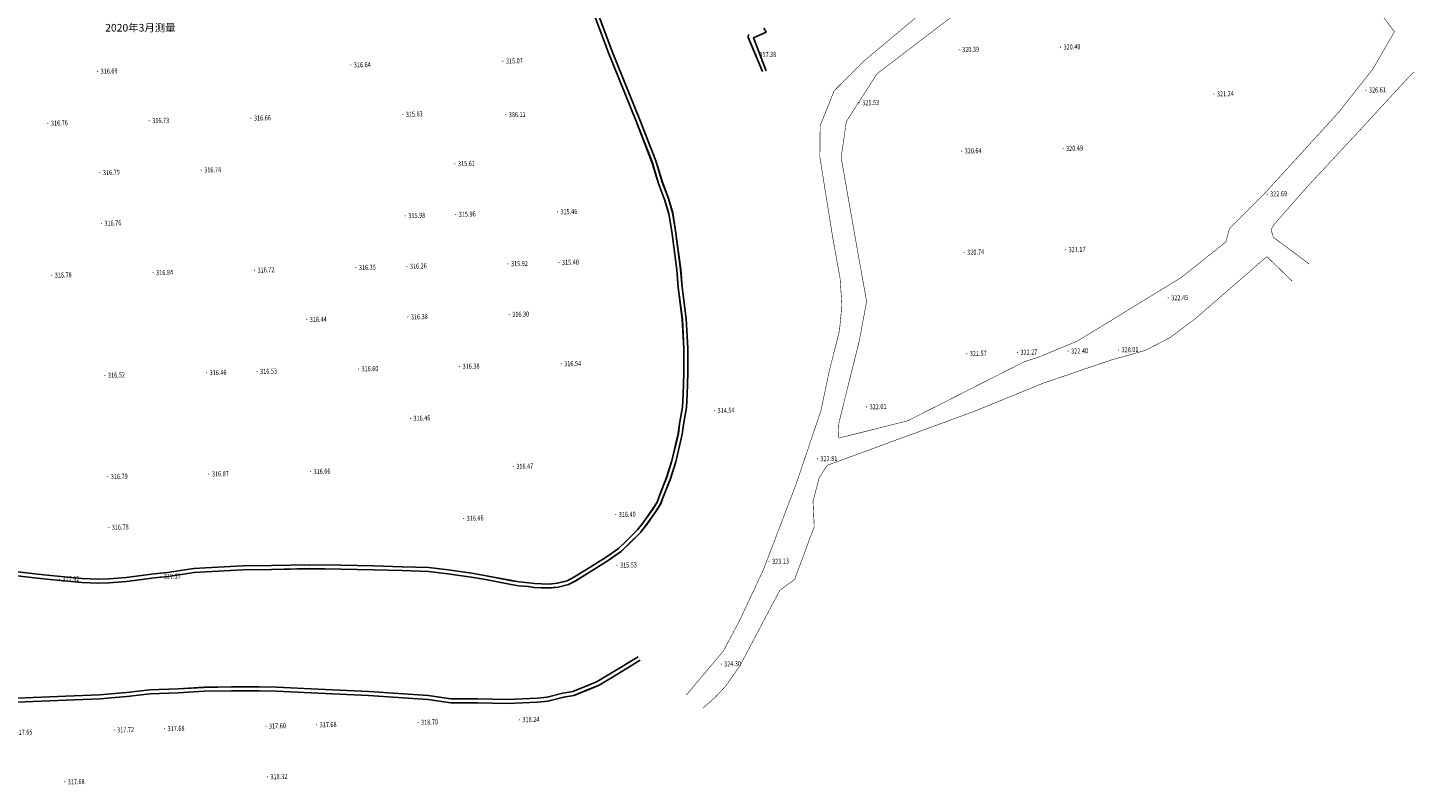
# Model space of a CAD drawing. Units: metres. Extents: x 622221 to 630755, y 3139684 to 3142549.
# Drawn here: x 624035 to 624306, y 3140785 to 3140934 of the extents above; entities that cross this region are included whole.
import ezdxf
from ezdxf.enums import TextEntityAlignment as Align

# ---------------------------------------------------------------- set-up
doc = ezdxf.new("R2010")
doc.units = ezdxf.units.M
doc.layers.get('0').update_dxf_attribs({"linetype": 'CONTINUOUS'})
for name, color, linetype in [('DLSS', 4, 'CONTINUOUS'), ('GCD', 20, 'CONTINUOUS'), ('TK', 7, 'CONTINUOUS')]:
    doc.layers.add(name, color=color, linetype=linetype)
doc.styles.add('HZ', font='rs.shx', dxfattribs={"width": 0.8, "height": 1.5, "bigfont": 'hztxt.shx'})
doc.styles.add('宋体', font='txt', dxfattribs={"height": 1.5})

# ---------------------------------------------------------------- blocks, each defined once
blk = doc.blocks.new('GC200')
at = {"linetype": 'Continuous', "const_width": 0.2, "flags": 128}
blk.add_lwpolyline([(-0.1, 0, 1), (0.1, 0, 1)], format="xyb", close=True, dxfattribs=at)
blk = doc.blocks.new('6木树镇污水处理厂总平面图及征地图')
at = {"layer": 'TK', "linetype": 'Continuous', "style": '宋体'}
blk.add_text('2020年3月测量', height=1.5, dxfattribs=at).set_placement((36624050, 3140935), align=Align.TOP_LEFT)

msp = doc.modelspace()

# ---------------------------------------------------------------- linework, layer by layer
at = {"layer": 'DLSS', "linetype": 'Continuous', "const_width": 0.1, "flags": 128}
for points in [[(624194.67316, 3140853.27835), (624208.2452, 3140856.69234), (624231.24715, 3140868.34676), (624234.07247, 3140869.25626), (624241.76172, 3140872.45137), (624262.20217, 3140884.97152), (624270.97036, 3140891.96687), (624271.71378, 3140894.63009), (624278.38431, 3140901.28029), (624293.20678, 3140917.52314), (624299.97242, 3140926.089), (624304.2436, 3140933.47231), (624283.55571, 3140960.57705)], [(624164.58213, 3140802.56737), (624171.90521, 3140811.27554), (624175.10599, 3140817.29246), (624179.74045, 3140827.18508), (624186.25083, 3140844.19868), (624191.14496, 3140858.72561), (624192.78248, 3140866.47465), (624194.7967, 3140874.48711), (624195.27968, 3140879.52245), (624194.91947, 3140884.76496), (624193.47637, 3140892.79913), (624190.92494, 3140908.74489), (624190.98985, 3140914.92134), (624193.72191, 3140921.75921), (624199.38559, 3140927.48878), (624205.07354, 3140932.25192), (624223.83834, 3140947.9198)], [(624228.42918, 3140945.20111), (624202.18761, 3140925.15035), (624196.1598, 3140915.76178), (624195.12997, 3140908.64168), (624197.68532, 3140894.04204), (624200.14822, 3140880.25017), (624198.68438, 3140872.36445), (624195.80075, 3140860.78261), (624194.5669, 3140855.77056), (624194.67316, 3140853.27835)], [(624322.62506, 3140913.80459), (624323.86175, 3140915.44348), (624323.82704, 3140916.82575), (624322.74043, 3140917.93752), (624312.36252, 3140928.54813), (624311.17668, 3140928.35233), (624307.23503, 3140924.70739), (624297.70293, 3140914.33642), (624286.88434, 3140902.71067), (624280.5078, 3140895.41602), (624279.89878, 3140894.38584), (624280.38113, 3140892.87562), (624287.43772, 3140887.61913)], [(624284.0851, 3140884.22598), (624279.10179, 3140889.06229), (624278.55791, 3140888.65187), (624265.01759, 3140876.8879), (624260.00129, 3140873.10937), (624255.01039, 3140870.55521), (624248.28911, 3140868.6635), (624234.93991, 3140864.09825), (624221.33002, 3140858.54133), (624192.41201, 3140847.92378), (624190.78993, 3140845.45338), (624189.57591, 3140840.76609), (624189.82137, 3140835.81307), (624185.96377, 3140825.40714), (624183.0511, 3140823.27774), (624175.17723, 3140808.38945), (624172.30935, 3140804.28363), (624170.0827, 3140801.94443), (624167.84651, 3140799.98553)]]:
    msp.add_lwpolyline(points, dxfattribs=at)
at = {"layer": 'DLSS', "linetype": 'Continuous', "const_width": 0.1, "elevation": 386.113, "flags": 128}
for points in [[(624194.68239, 3140853.2838), (624208.2544, 3140856.69795), (624231.25622, 3140868.35263), (624234.08152, 3140869.26216), (624241.77074, 3140872.45736), (624262.21105, 3140884.97774), (624270.97916, 3140891.97319), (624271.72255, 3140894.63642), (624278.393, 3140901.2867), (624293.21528, 3140917.52971), (624299.98082, 3140926.09566), (624304.25192, 3140933.47901), (624283.56372, 3140960.58352)], [(624164.59194, 3140802.57248), (624171.91493, 3140811.28073), (624175.11564, 3140817.29769), (624179.74998, 3140827.19036), (624186.26017, 3140844.20404), (624191.15413, 3140858.73102), (624192.79157, 3140866.48008), (624194.80569, 3140874.49256), (624195.28862, 3140879.52791), (624194.92835, 3140884.77041), (624193.48515, 3140892.80456), (624190.93354, 3140908.75029), (624190.99838, 3140914.92675), (624193.73036, 3140921.76465), (624199.39397, 3140927.49429), (624205.08187, 3140932.25749), (624223.84649, 3140947.92558)], [(624228.43737, 3140945.20695), (624202.19603, 3140925.15589), (624196.16832, 3140915.76725), (624195.13858, 3140908.64714), (624197.69409, 3140894.04752), (624200.15715, 3140880.25568), (624198.6934, 3140872.36995), (624195.8099, 3140860.78807), (624194.57611, 3140855.77601), (624194.68239, 3140853.2838)], [(624322.6336, 3140913.8115), (624323.87028, 3140915.4504), (624323.83555, 3140916.83268), (624322.74893, 3140917.94444), (624312.3709, 3140928.55493), (624311.18506, 3140928.35911), (624307.24345, 3140924.71413), (624297.71147, 3140914.34305), (624286.89301, 3140902.71718), (624280.51655, 3140895.42245), (624279.90755, 3140894.39226), (624280.38992, 3140892.88205), (624287.44657, 3140887.62564)], [(624284.09398, 3140884.23246), (624279.11062, 3140889.0687), (624278.56674, 3140888.65827), (624265.02656, 3140876.89416), (624260.0103, 3140873.11556), (624255.01943, 3140870.56135), (624248.29817, 3140868.66957), (624234.94902, 3140864.10416), (624221.3392, 3140858.54709), (624192.42131, 3140847.9292), (624190.79925, 3140845.45878), (624189.58529, 3140840.77148), (624189.83081, 3140835.81846), (624185.97332, 3140825.41249), (624183.06068, 3140823.28306), (624175.18698, 3140808.39468), (624172.31914, 3140804.28882), (624170.09253, 3140801.9496), (624167.85636, 3140799.99067)]]:
    msp.add_lwpolyline(points, dxfattribs=at)
at = {"layer": 'DLSS', "linetype": 'Continuous', "flags": 128}
for points in [[(624032.64437, 3140826.12636), (624036.59853, 3140825.66683), (624039.11583, 3140825.36683), (624041.91371, 3140825.1128), (624045.3708, 3140824.79491), (624047.01264, 3140824.70889), (624048.57852, 3140824.65278), (624050.74709, 3140824.71244), (624054.21905, 3140825.01535), (624059.73115, 3140825.71835), (624062.39755, 3140825.99003), (624065.8136, 3140826.51921), (624067.54758, 3140826.76492), (624069.8292, 3140826.92326), (624077.14347, 3140827.27021), (624082.8204, 3140827.35288), (624090.21644, 3140827.51866), (624096.45763, 3140827.43334), (624102.91201, 3140827.31247), (624108.56889, 3140827.13184), (624113.75579, 3140826.95947), (624117.54689, 3140826.48932), (624120.30281, 3140826.13308), (624122.17306, 3140825.85238), (624124.66245, 3140825.43488), (624130.04686, 3140824.38509), (624131.51128, 3140824.1495), (624133.46813, 3140823.97284), (624134.57749, 3140823.80305), (624136.00501, 3140823.75684), (624137.48406, 3140823.70554), (624139.29629, 3140823.87457), (624141.35278, 3140824.41347), (624142.7758, 3140825.13118), (624145.33021, 3140826.68026), (624149.19554, 3140829.12948), (624151.71456, 3140830.89917), (624153.34745, 3140832.45398), (624155.54712, 3140834.66203), (624156.77851, 3140836.24117), (624158.60324, 3140838.80655), (624159.53674, 3140840.3206), (624159.95864, 3140841.49321), (624161.45655, 3140845.27738), (624162.50965, 3140848.59018), (624163.25109, 3140851.74928), (624163.78667, 3140854.06032), (624164.01861, 3140855.95042), (624164.63486, 3140859.327), (624164.76225, 3140861.89063), (624164.90183, 3140866.09782), (624164.88433, 3140870.99158), (624164.58646, 3140876.82875), (624163.76983, 3140883.06557), (624163.48417, 3140886.55389), (624162.48653, 3140894.16073), (624161.89943, 3140897.73462), (624161.05519, 3140900.581), (624159.86217, 3140903.75502), (624158.56469, 3140908.01022), (624155.42445, 3140916.10437), (624149.96542, 3140929.58615), (624146.93865, 3140937.66591)], [(624032.73891, 3140826.89933), (624036.68956, 3140826.44021), (624039.19713, 3140826.14136), (624041.98456, 3140825.88828), (624045.42684, 3140825.57176), (624047.04695, 3140825.48687), (624048.58176, 3140825.43188), (624050.7025, 3140825.49022), (624054.13592, 3140825.78977), (624059.64241, 3140826.49205), (624062.29842, 3140826.76268), (624065.69936, 3140827.28952), (624067.46589, 3140827.53983), (624069.78379, 3140827.70069), (624077.11934, 3140828.04865), (624082.80601, 3140828.13147), (624090.21304, 3140828.29749), (624096.47025, 3140828.21195), (624102.93173, 3140828.09095), (624108.59425, 3140827.91014), (624113.81676, 3140827.73659), (624117.64472, 3140827.26187), (624120.41053, 3140826.90435), (624122.29526, 3140826.62148), (624124.80138, 3140826.20117), (624130.18325, 3140825.15188), (624131.60825, 3140824.92263), (624133.56214, 3140824.74623), (624134.64925, 3140824.57985), (624136.03111, 3140824.53511), (624137.46131, 3140824.48551), (624139.16053, 3140824.644), (624141.07567, 3140825.14586), (624142.398, 3140825.81278), (624144.91988, 3140827.34214), (624148.76307, 3140829.77733), (624151.21952, 3140831.50306), (624152.80302, 3140833.01084), (624154.96209, 3140835.17815), (624156.15389, 3140836.7065), (624157.95384, 3140839.23703), (624158.83142, 3140840.66039), (624159.23007, 3140841.7684), (624160.72259, 3140845.53896), (624161.75842, 3140848.79741), (624162.49273, 3140851.92615), (624163.01877, 3140854.19602), (624163.24846, 3140856.06785), (624163.85964, 3140859.41661), (624163.98418, 3140861.92287), (624164.12307, 3140866.10934), (624164.10569, 3140870.97034), (624163.81033, 3140876.75825), (624162.99526, 3140882.98319), (624162.70961, 3140886.47144), (624161.71607, 3140894.04696), (624161.13895, 3140897.5601), (624160.31651, 3140900.33298), (624159.12454, 3140903.50421), (624157.82825, 3140907.75548), (624154.70052, 3140915.81739), (624149.23978, 3140929.30338), (624146.20966, 3140937.39212)], [(624179.8885, 3140934.15248), (624180.31778, 3140933.35581), (624177.87052, 3140932.27797), (624180.33054, 3140925.73047)], [(624176.8294, 3140932.89754), (624176.7892, 3140932.35512), (624179.62832, 3140925.59908)], [(624032.54681, 3140801.94342), (624042.25279, 3140802.33975), (624048.86761, 3140802.63311), (624054.18783, 3140803.06821), (624058.78897, 3140803.586), (624064.36618, 3140803.80144), (624069.50348, 3140804.1084), (624074.90729, 3140804.219), (624080.34929, 3140804.22944), (624083.7973, 3140804.11505), (624092.01163, 3140803.76736), (624101.96993, 3140803.31216), (624113.6996, 3140802.47107), (624118.19185, 3140801.83017), (624123.40947, 3140801.82343), (624129.34659, 3140801.70905), (624135.17039, 3140801.99655), (624137.16019, 3140802.15228), (624140.24533, 3140802.95248), (624142.20102, 3140803.27334), (624145.27862, 3140804.50416), (624147.03597, 3140805.25816), (624149.61705, 3140806.80926), (624155.09046, 3140810.1491)], [(624032.55152, 3140801.15451), (624042.28634, 3140801.55201), (624048.91723, 3140801.84609), (624054.26407, 3140802.28337), (624058.84835, 3140802.79926), (624064.40491, 3140803.0139), (624069.53507, 3140803.32043), (624074.91612, 3140803.43056), (624080.33697, 3140803.44096), (624083.76756, 3140803.32715), (624091.97696, 3140802.97967), (624101.92372, 3140802.525), (624113.61562, 3140801.68661), (624118.13539, 3140801.04179), (624123.40136, 3140801.03499), (624129.35845, 3140800.92023), (624135.2206, 3140801.20961), (624137.29093, 3140801.37165), (624140.40847, 3140802.18025), (624142.41375, 3140802.50925), (624145.5805, 3140803.77572), (624147.39613, 3140804.55473), (624150.02546, 3140806.13482), (624155.50115, 3140809.47606)]]:
    msp.add_lwpolyline(points, dxfattribs=at)
at = {"layer": 'DLSS', "linetype": 'Continuous', "elevation": 386.113, "flags": 128}
for points in [[(624032.65392, 3140826.12996), (624036.60809, 3140825.67048), (624039.12538, 3140825.3705), (624041.92326, 3140825.1165), (624045.38036, 3140824.79866), (624047.0222, 3140824.71265), (624048.58809, 3140824.65656), (624050.75665, 3140824.71624), (624054.22861, 3140825.0192), (624059.74071, 3140825.72226), (624062.4071, 3140825.99397), (624065.82314, 3140826.52319), (624067.55712, 3140826.76891), (624069.83874, 3140826.92728), (624077.153, 3140827.27432), (624082.82994, 3140827.35705), (624090.22598, 3140827.52292), (624096.46717, 3140827.43766), (624102.92155, 3140827.31687), (624108.57843, 3140827.13631), (624113.76532, 3140826.964), (624117.55643, 3140826.49389), (624120.31236, 3140826.13769), (624122.18262, 3140825.857), (624124.672, 3140825.43953), (624130.05643, 3140824.3898), (624131.52085, 3140824.15423), (624133.47771, 3140823.97759), (624134.58707, 3140823.80782), (624136.01458, 3140823.76162), (624137.49364, 3140823.71033), (624139.30586, 3140823.87938), (624141.36234, 3140824.41831), (624142.78536, 3140825.13604), (624145.33975, 3140826.68515), (624149.20505, 3140829.13441), (624151.72405, 3140830.90413), (624153.35692, 3140832.45896), (624155.55657, 3140834.66704), (624156.78794, 3140836.24619), (624158.61265, 3140838.81158), (624159.54613, 3140840.32565), (624159.96802, 3140841.49826), (624161.46588, 3140845.28246), (624162.51895, 3140848.59526), (624163.26034, 3140851.75437), (624163.7959, 3140854.06541), (624164.02782, 3140855.95552), (624164.64403, 3140859.33211), (624164.77139, 3140861.89574), (624164.91092, 3140866.10293), (624164.89337, 3140870.99669), (624164.59543, 3140876.83386), (624163.77873, 3140883.07066), (624163.49303, 3140886.55899), (624162.4953, 3140894.16582), (624161.90816, 3140897.73969), (624161.06388, 3140900.58607), (624159.87083, 3140903.76007), (624158.5733, 3140908.01526), (624155.43296, 3140916.10937), (624149.97378, 3140929.59109), (624146.94693, 3140937.67082)], [(624032.74845, 3140826.90293), (624036.6991, 3140826.44385), (624039.20667, 3140826.14503), (624041.99411, 3140825.89199), (624045.4364, 3140825.5755), (624047.05651, 3140825.49063), (624048.59131, 3140825.43566), (624050.71206, 3140825.49402), (624054.14547, 3140825.79361), (624059.65196, 3140826.49596), (624062.30796, 3140826.76661), (624065.7089, 3140827.29349), (624067.47542, 3140827.54383), (624069.79332, 3140827.70472), (624077.12887, 3140828.05276), (624082.81553, 3140828.13564), (624090.22256, 3140828.30175), (624096.47977, 3140828.21628), (624102.94126, 3140828.09535), (624108.60377, 3140827.91461), (624113.82629, 3140827.74112), (624117.65425, 3140827.26644), (624120.42007, 3140826.90896), (624122.30481, 3140826.6261), (624124.81093, 3140826.20582), (624130.19281, 3140825.15659), (624131.61781, 3140824.92736), (624133.5717, 3140824.75098), (624134.65881, 3140824.58462), (624136.04067, 3140824.5399), (624137.47088, 3140824.4903), (624139.17009, 3140824.64881), (624141.08523, 3140825.1507), (624142.40755, 3140825.81764), (624144.92941, 3140827.34702), (624148.77258, 3140829.78226), (624151.229, 3140831.50802), (624152.81249, 3140833.01582), (624154.97154, 3140835.18314), (624156.16331, 3140836.71151), (624157.96323, 3140839.24206), (624158.8408, 3140840.66543), (624159.23944, 3140841.77344), (624160.73192, 3140845.54402), (624161.76771, 3140848.80248), (624162.50198, 3140851.93123), (624163.02799, 3140854.20111), (624163.25767, 3140856.07294), (624163.86881, 3140859.42171), (624163.99332, 3140861.92797), (624164.13216, 3140866.11444), (624164.11472, 3140870.97544), (624163.8193, 3140876.76335), (624163.00415, 3140882.98828), (624162.71846, 3140886.47652), (624161.72484, 3140894.05203), (624161.14768, 3140897.56517), (624160.32521, 3140900.33804), (624159.1332, 3140903.50926), (624157.83687, 3140907.76051), (624154.70904, 3140915.82239), (624149.24815, 3140929.30831), (624146.21794, 3140937.39701)], [(624179.89681, 3140934.15776), (624180.3261, 3140933.3611), (624177.87885, 3140932.28323), (624180.33895, 3140925.73576)], [(624176.83773, 3140932.90278), (624176.79753, 3140932.36037), (624179.63674, 3140925.60436)], [(624032.55664, 3140801.94702), (624042.26261, 3140802.34346), (624048.87743, 3140802.6369), (624054.19764, 3140803.07206), (624058.79877, 3140803.5899), (624064.37598, 3140803.8054), (624069.51328, 3140804.11242), (624074.91709, 3140804.22308), (624080.35909, 3140804.23358), (624083.8071, 3140804.11923), (624092.02143, 3140803.77164), (624101.97973, 3140803.31655), (624113.70941, 3140802.47559), (624118.20168, 3140801.83475), (624123.41929, 3140801.82807), (624129.35642, 3140801.71376), (624135.18022, 3140802.00132), (624137.17001, 3140802.15708), (624140.25514, 3140802.95731), (624142.21083, 3140803.27819), (624145.28842, 3140804.50905), (624147.04576, 3140805.26307), (624149.62682, 3140806.81419), (624155.10019, 3140810.1541)], [(624032.56135, 3140801.15811), (624042.29617, 3140801.55572), (624048.92705, 3140801.84987), (624054.27389, 3140802.28721), (624058.85817, 3140802.80315), (624064.41473, 3140803.01786), (624069.54488, 3140803.32445), (624074.92592, 3140803.43464), (624080.34678, 3140803.44511), (624083.77736, 3140803.33133), (624091.98677, 3140802.98395), (624101.93354, 3140802.52939), (624113.62545, 3140801.69114), (624118.14522, 3140801.04637), (624123.4112, 3140801.03963), (624129.36829, 3140800.92493), (624135.23043, 3140801.21438), (624137.30076, 3140801.37645), (624140.41829, 3140802.18508), (624142.42357, 3140802.51411), (624145.5903, 3140803.78061), (624147.40593, 3140804.55964), (624150.03524, 3140806.13976), (624155.51088, 3140809.48106)]]:
    msp.add_lwpolyline(points, dxfattribs=at)

# ---------------------------------------------------------------- block references
at = {"linetype": 'Continuous'}
msp.add_blockref('6木树镇污水处理厂总平面图及征地图', (-36000000, 0), dxfattribs=at)
at = {"layer": 'GCD', "linetype": 'Continuous'}
ref = msp.add_blockref('GC200', (624238.38302, 3140930.41672, 320.487), dxfattribs=dict(at, xscale=0.5, yscale=0.5, zscale=0.5))
ref.add_attrib('height', '320.49', dxfattribs={"linetype": 'Continuous', "height": 1, "rotation": 1.4386646, "style": 'HZ', "width": 0.8}).set_placement((624238.98283, 3140930.43178, 320.487), align=Align.MIDDLE_LEFT)
ref = msp.add_blockref('GC200', (624128.42169, 3140927.65507, 315.069), dxfattribs=dict(at, xscale=0.5, yscale=0.5, zscale=0.5))
ref.add_attrib('height', '315.07', dxfattribs={"linetype": 'Continuous', "height": 1, "rotation": 1.4386646, "style": 'HZ', "width": 0.8}).set_placement((624129.0215, 3140927.67013, 315.069), align=Align.MIDDLE_LEFT)
ref = msp.add_blockref('GC200', (624178.40393, 3140928.91036, 317.376), dxfattribs=dict(at, xscale=0.5, yscale=0.5, zscale=0.5))
ref.add_attrib('height', '317.38', dxfattribs={"linetype": 'Continuous', "height": 1, "rotation": 1.4386646, "style": 'HZ', "width": 0.8}).set_placement((624179.00374, 3140928.92542, 317.376), align=Align.MIDDLE_LEFT)
ref = msp.add_blockref('GC200', (624218.38932, 3140929.91458, 320.388), dxfattribs=dict(at, xscale=0.5, yscale=0.5, zscale=0.5))
ref.add_attrib('height', '320.39', dxfattribs={"linetype": 'Continuous', "height": 1, "rotation": 1.4386646, "style": 'HZ', "width": 0.8}).set_placement((624218.98913, 3140929.92964, 320.388), align=Align.MIDDLE_LEFT)
ref = msp.add_blockref('GC200', (624048.49584, 3140925.6477, 316.685), dxfattribs=dict(at, xscale=0.5000000000025481, yscale=0.5000000000025481, zscale=0.5000000000025481))
ref.add_attrib('height', '316.69', dxfattribs={"linetype": 'Continuous', "height": 1, "rotation": 1.4386552, "style": 'HZ', "width": 0.8}).set_placement((624049.09566, 3140925.66277, 316.685), align=Align.MIDDLE_LEFT)
ref = msp.add_blockref('GC200', (624098.43015, 3140926.90184, 316.643), dxfattribs=dict(at, xscale=0.5, yscale=0.5, zscale=0.5))
ref.add_attrib('height', '316.64', dxfattribs={"linetype": 'Continuous', "height": 1, "rotation": 1.4386646, "style": 'HZ', "width": 0.8}).set_placement((624099.02996, 3140926.9169, 316.643), align=Align.MIDDLE_LEFT)
ref = msp.add_blockref('GC200', (624198.69563, 3140919.41675, 321.531), dxfattribs=dict(at, xscale=0.5000000000025481, yscale=0.5000000000025481, zscale=0.5000000000025481))
ref.add_attrib('height', '321.53', dxfattribs={"linetype": 'Continuous', "height": 1, "rotation": 1.4386552, "style": 'HZ', "width": 0.8}).set_placement((624199.29544, 3140919.43181, 321.531), align=Align.MIDDLE_LEFT)
ref = msp.add_blockref('GC200', (624268.62363, 3140921.17305, 321.237), dxfattribs=dict(at, xscale=0.5, yscale=0.5, zscale=0.5))
ref.add_attrib('height', '321.24', dxfattribs={"linetype": 'Continuous', "height": 1, "rotation": 1.4386646, "style": 'HZ', "width": 0.8}).set_placement((624269.22344, 3140921.18811, 321.237), align=Align.MIDDLE_LEFT)
ref = msp.add_blockref('GC200', (624298.60917, 3140921.92613, 326.609), dxfattribs=dict(at, xscale=0.5, yscale=0.5, zscale=0.5))
ref.add_attrib('height', '326.61', dxfattribs={"linetype": 'Continuous', "height": 1, "rotation": 1.4386646, "style": 'HZ', "width": 0.8}).set_placement((624299.20899, 3140921.94119, 326.609), align=Align.MIDDLE_LEFT)
ref = msp.add_blockref('GC200', (624108.67906, 3140917.15609, 315.828), dxfattribs=dict(at, xscale=0.5, yscale=0.5, zscale=0.5))
ref.add_attrib('height', '315.83', dxfattribs={"linetype": 'Continuous', "height": 1, "rotation": 1.4386646, "style": 'HZ', "width": 0.8}).set_placement((624109.27888, 3140917.17115, 315.828), align=Align.MIDDLE_LEFT)
ref = msp.add_blockref('GC200', (624128.98928, 3140917.06467, 386.113), dxfattribs=dict(at, xscale=0.5000000000025481, yscale=0.5000000000025481, zscale=0.5000000000025481))
ref.add_attrib('height', '386.11', dxfattribs={"linetype": 'Continuous', "height": 1, "rotation": 1.4386552, "style": 'HZ', "width": 0.8}).set_placement((624129.58909, 3140917.07973, 386.113), align=Align.MIDDLE_LEFT)
ref = msp.add_blockref('GC200', (624038.70013, 3140915.39858, 316.763), dxfattribs=dict(at, xscale=0.5, yscale=0.5, zscale=0.5))
ref.add_attrib('height', '316.76', dxfattribs={"linetype": 'Continuous', "height": 1, "rotation": 1.4386646, "style": 'HZ', "width": 0.8}).set_placement((624039.29994, 3140915.41365, 316.763), align=Align.MIDDLE_LEFT)
ref = msp.add_blockref('GC200', (624038.70013, 3140915.39858, 316.763), dxfattribs=dict(at, xscale=0.5, yscale=0.5, zscale=0.5))
ref.add_attrib('height', '316.76', dxfattribs={"linetype": 'Continuous', "height": 1, "rotation": 1.4386646, "style": 'HZ', "width": 0.8}).set_placement((624039.29994, 3140915.41365, 316.763), align=Align.MIDDLE_LEFT)
ref = msp.add_blockref('GC200', (624058.69383, 3140915.90072, 316.733), dxfattribs=dict(at, xscale=0.5, yscale=0.5, zscale=0.5))
ref.add_attrib('height', '316.73', dxfattribs={"linetype": 'Continuous', "height": 1, "rotation": 1.4386646, "style": 'HZ', "width": 0.8}).set_placement((624059.29364, 3140915.91578, 316.733), align=Align.MIDDLE_LEFT)
ref = msp.add_blockref('GC200', (624078.73745, 3140916.40405, 316.661), dxfattribs=dict(at, xscale=0.5000000000025481, yscale=0.5000000000025481, zscale=0.5000000000025481))
ref.add_attrib('height', '316.66', dxfattribs={"linetype": 'Continuous', "height": 1, "rotation": 1.4386552, "style": 'HZ', "width": 0.8}).set_placement((624079.33726, 3140916.41912, 316.661), align=Align.MIDDLE_LEFT)
ref = msp.add_blockref('GC200', (624218.89146, 3140909.92088, 320.64), dxfattribs=dict(at, xscale=0.5, yscale=0.5, zscale=0.5))
ref.add_attrib('height', '320.64', dxfattribs={"linetype": 'Continuous', "height": 1, "rotation": 1.4386646, "style": 'HZ', "width": 0.8}).set_placement((624219.49127, 3140909.93595, 320.64), align=Align.MIDDLE_LEFT)
ref = msp.add_blockref('GC200', (624238.88515, 3140910.42302, 320.492), dxfattribs=dict(at, xscale=0.5, yscale=0.5, zscale=0.5))
ref.add_attrib('height', '320.49', dxfattribs={"linetype": 'Continuous', "height": 1, "rotation": 1.4386646, "style": 'HZ', "width": 0.8}).set_placement((624239.48497, 3140910.43808, 320.492), align=Align.MIDDLE_LEFT)
ref = msp.add_blockref('GC200', (624068.94174, 3140906.15494, 316.74), dxfattribs=dict(at, xscale=0.5, yscale=0.5, zscale=0.5))
ref.add_attrib('height', '316.74', dxfattribs={"linetype": 'Continuous', "height": 1, "rotation": 1.4386646, "style": 'HZ', "width": 0.8}).set_placement((624069.54155, 3140906.17001, 316.74), align=Align.MIDDLE_LEFT)
ref = msp.add_blockref('GC200', (624118.97691, 3140907.4115, 315.607), dxfattribs=dict(at, xscale=0.5000000000025481, yscale=0.5000000000025481, zscale=0.5000000000025481))
ref.add_attrib('height', '315.61', dxfattribs={"linetype": 'Continuous', "height": 1, "rotation": 1.4386552, "style": 'HZ', "width": 0.8}).set_placement((624119.57672, 3140907.42656, 315.607), align=Align.MIDDLE_LEFT)
ref = msp.add_blockref('GC200', (624048.94805, 3140905.65281, 316.791), dxfattribs=dict(at, xscale=0.5, yscale=0.5, zscale=0.5))
ref.add_attrib('height', '316.79', dxfattribs={"linetype": 'Continuous', "height": 1, "rotation": 1.4386646, "style": 'HZ', "width": 0.8}).set_placement((624049.54786, 3140905.66787, 316.791), align=Align.MIDDLE_LEFT)
ref = msp.add_blockref('GC200', (624279.12161, 3140901.43039, 322.686), dxfattribs=dict(at, xscale=0.5, yscale=0.5, zscale=0.5))
ref.add_attrib('height', '322.69', dxfattribs={"linetype": 'Continuous', "height": 1, "rotation": 1.4386646, "style": 'HZ', "width": 0.8}).set_placement((624279.72142, 3140901.44546, 322.686), align=Align.MIDDLE_LEFT)
ref = msp.add_blockref('GC200', (624139.17174, 3140897.91559, 315.461), dxfattribs=dict(at, xscale=0.5, yscale=0.5, zscale=0.5))
ref.add_attrib('height', '315.46', dxfattribs={"linetype": 'Continuous', "height": 1, "rotation": 1.4386646, "style": 'HZ', "width": 0.8}).set_placement((624139.77155, 3140897.93066, 315.461), align=Align.MIDDLE_LEFT)
ref = msp.add_blockref('GC200', (624049.24904, 3140895.65716, 316.762), dxfattribs=dict(at, xscale=0.5000000000025481, yscale=0.5000000000025481, zscale=0.5000000000025481))
ref.add_attrib('height', '316.76', dxfattribs={"linetype": 'Continuous', "height": 1, "rotation": 1.4386552, "style": 'HZ', "width": 0.8}).set_placement((624049.84885, 3140895.67222, 316.762), align=Align.MIDDLE_LEFT)
ref = msp.add_blockref('GC200', (624109.1812, 3140897.16239, 315.978), dxfattribs=dict(at, xscale=0.5, yscale=0.5, zscale=0.5))
ref.add_attrib('height', '315.98', dxfattribs={"linetype": 'Continuous', "height": 1, "rotation": 1.4386646, "style": 'HZ', "width": 0.8}).set_placement((624109.78101, 3140897.17745, 315.978), align=Align.MIDDLE_LEFT)
ref = msp.add_blockref('GC200', (624119.12801, 3140897.41214, 315.959), dxfattribs=dict(at, xscale=0.5000000000025481, yscale=0.5000000000025481, zscale=0.5000000000025481))
ref.add_attrib('height', '315.96', dxfattribs={"linetype": 'Continuous', "height": 1, "rotation": 1.4386552, "style": 'HZ', "width": 0.8}).set_placement((624119.72782, 3140897.4272, 315.959), align=Align.MIDDLE_LEFT)
ref = msp.add_blockref('GC200', (624219.3926, 3140889.92716, 320.739), dxfattribs=dict(at, xscale=0.5, yscale=0.5, zscale=0.5))
ref.add_attrib('height', '320.74', dxfattribs={"linetype": 'Continuous', "height": 1, "rotation": 1.4386646, "style": 'HZ', "width": 0.8}).set_placement((624219.99241, 3140889.94223, 320.739), align=Align.MIDDLE_LEFT)
ref = msp.add_blockref('GC200', (624239.38629, 3140890.4293, 321.169), dxfattribs=dict(at, xscale=0.5, yscale=0.5, zscale=0.5))
ref.add_attrib('height', '321.17', dxfattribs={"linetype": 'Continuous', "height": 1, "rotation": 1.4386646, "style": 'HZ', "width": 0.8}).set_placement((624239.9861, 3140890.44436, 321.169), align=Align.MIDDLE_LEFT)
ref = msp.add_blockref('GC200', (624099.43442, 3140886.91445, 316.354), dxfattribs=dict(at, xscale=0.5, yscale=0.5, zscale=0.5))
ref.add_attrib('height', '316.35', dxfattribs={"linetype": 'Continuous', "height": 1, "rotation": 1.4386646, "style": 'HZ', "width": 0.8}).set_placement((624100.03423, 3140886.92951, 316.354), align=Align.MIDDLE_LEFT)
ref = msp.add_blockref('GC200', (624109.4812, 3140887.16671, 316.258), dxfattribs=dict(at, xscale=0.5000000000025481, yscale=0.5000000000025481, zscale=0.5000000000025481))
ref.add_attrib('height', '316.26', dxfattribs={"linetype": 'Continuous', "height": 1, "rotation": 1.4386552, "style": 'HZ', "width": 0.8}).set_placement((624110.08101, 3140887.18177, 316.258), align=Align.MIDDLE_LEFT)
ref = msp.add_blockref('GC200', (624129.42596, 3140887.66768, 315.924), dxfattribs=dict(at, xscale=0.5, yscale=0.5, zscale=0.5))
ref.add_attrib('height', '315.92', dxfattribs={"linetype": 'Continuous', "height": 1, "rotation": 1.4386646, "style": 'HZ', "width": 0.8}).set_placement((624130.02577, 3140887.68274, 315.924), align=Align.MIDDLE_LEFT)
ref = msp.add_blockref('GC200', (624139.47274, 3140887.91993, 315.404), dxfattribs=dict(at, xscale=0.5000000000025481, yscale=0.5000000000025481, zscale=0.5000000000025481))
ref.add_attrib('height', '315.40', dxfattribs={"linetype": 'Continuous', "height": 1, "rotation": 1.4386552, "style": 'HZ', "width": 0.8}).set_placement((624140.07255, 3140887.935, 315.404), align=Align.MIDDLE_LEFT)
ref = msp.add_blockref('GC200', (624039.45333, 3140885.40804, 316.779), dxfattribs=dict(at, xscale=0.5, yscale=0.5, zscale=0.5))
ref.add_attrib('height', '316.78', dxfattribs={"linetype": 'Continuous', "height": 1, "rotation": 1.4386646, "style": 'HZ', "width": 0.8}).set_placement((624040.05315, 3140885.42311, 316.779), align=Align.MIDDLE_LEFT)
ref = msp.add_blockref('GC200', (624059.44703, 3140885.91018, 316.843), dxfattribs=dict(at, xscale=0.5, yscale=0.5, zscale=0.5))
ref.add_attrib('height', '316.84', dxfattribs={"linetype": 'Continuous', "height": 1, "rotation": 1.4386646, "style": 'HZ', "width": 0.8}).set_placement((624060.04684, 3140885.92524, 316.843), align=Align.MIDDLE_LEFT)
ref = msp.add_blockref('GC200', (624079.44073, 3140886.41231, 316.72), dxfattribs=dict(at, xscale=0.5, yscale=0.5, zscale=0.5))
ref.add_attrib('height', '316.72', dxfattribs={"linetype": 'Continuous', "height": 1, "rotation": 1.4386646, "style": 'HZ', "width": 0.8}).set_placement((624080.04054, 3140886.42738, 316.72), align=Align.MIDDLE_LEFT)
ref = msp.add_blockref('GC200', (624259.63005, 3140880.93456, 322.447), dxfattribs=dict(at, xscale=0.5, yscale=0.5, zscale=0.5))
ref.add_attrib('height', '322.45', dxfattribs={"linetype": 'Continuous', "height": 1, "rotation": 1.4386646, "style": 'HZ', "width": 0.8}).set_placement((624260.22987, 3140880.94963, 322.447), align=Align.MIDDLE_LEFT)
ref = msp.add_blockref('GC200', (624089.73857, 3140876.66773, 316.439), dxfattribs=dict(at, xscale=0.5000000000025481, yscale=0.5000000000025481, zscale=0.5000000000025481))
ref.add_attrib('height', '316.44', dxfattribs={"linetype": 'Continuous', "height": 1, "rotation": 1.4386552, "style": 'HZ', "width": 0.8}).set_placement((624090.33838, 3140876.68279, 316.439), align=Align.MIDDLE_LEFT)
ref = msp.add_blockref('GC200', (624109.68234, 3140877.16867, 316.384), dxfattribs=dict(at, xscale=0.5, yscale=0.5, zscale=0.5))
ref.add_attrib('height', '316.38', dxfattribs={"linetype": 'Continuous', "height": 1, "rotation": 1.4386646, "style": 'HZ', "width": 0.8}).set_placement((624110.28215, 3140877.18373, 316.384), align=Align.MIDDLE_LEFT)
ref = msp.add_blockref('GC200', (624129.67603, 3140877.67081, 316.298), dxfattribs=dict(at, xscale=0.5, yscale=0.5, zscale=0.5))
ref.add_attrib('height', '316.30', dxfattribs={"linetype": 'Continuous', "height": 1, "rotation": 1.4386646, "style": 'HZ', "width": 0.8}).set_placement((624130.27584, 3140877.68587, 316.298), align=Align.MIDDLE_LEFT)
ref = msp.add_blockref('GC200', (624249.82923, 3140870.68518, 328.009), dxfattribs=dict(at, xscale=0.5000000000025481, yscale=0.5000000000025481, zscale=0.5000000000025481))
ref.add_attrib('height', '328.01', dxfattribs={"linetype": 'Continuous', "height": 1, "rotation": 1.4386552, "style": 'HZ', "width": 0.8}).set_placement((624250.42904, 3140870.70024, 328.009), align=Align.MIDDLE_LEFT)
ref = msp.add_blockref('GC200', (624139.92395, 3140867.92503, 316.54), dxfattribs=dict(at, xscale=0.5, yscale=0.5, zscale=0.5))
ref.add_attrib('height', '316.54', dxfattribs={"linetype": 'Continuous', "height": 1, "rotation": 1.4386646, "style": 'HZ', "width": 0.8}).set_placement((624140.52376, 3140867.94009, 316.54), align=Align.MIDDLE_LEFT)
ref = msp.add_blockref('GC200', (624219.89473, 3140869.93347, 321.565), dxfattribs=dict(at, xscale=0.5, yscale=0.5, zscale=0.5))
ref.add_attrib('height', '321.57', dxfattribs={"linetype": 'Continuous', "height": 1, "rotation": 1.4386646, "style": 'HZ', "width": 0.8}).set_placement((624220.49454, 3140869.94853, 321.565), align=Align.MIDDLE_LEFT)
ref = msp.add_blockref('GC200', (624229.89058, 3140870.18451, 322.274), dxfattribs=dict(at, xscale=0.5, yscale=0.5, zscale=0.5))
ref.add_attrib('height', '322.27', dxfattribs={"linetype": 'Continuous', "height": 1, "rotation": 1.4386646, "style": 'HZ', "width": 0.8}).set_placement((624230.49039, 3140870.19958, 322.274), align=Align.MIDDLE_LEFT)
ref = msp.add_blockref('GC200', (624239.88743, 3140870.43558, 322.402), dxfattribs=dict(at, xscale=0.5, yscale=0.5, zscale=0.5))
ref.add_attrib('height', '322.40', dxfattribs={"linetype": 'Continuous', "height": 1, "rotation": 1.4386646, "style": 'HZ', "width": 0.8}).set_placement((624240.48724, 3140870.45064, 322.402), align=Align.MIDDLE_LEFT)
ref = msp.add_blockref('GC200', (624049.95232, 3140865.66541, 316.523), dxfattribs=dict(at, xscale=0.5, yscale=0.5, zscale=0.5))
ref.add_attrib('height', '316.52', dxfattribs={"linetype": 'Continuous', "height": 1, "rotation": 1.4386646, "style": 'HZ', "width": 0.8}).set_placement((624050.55213, 3140865.68048, 316.523), align=Align.MIDDLE_LEFT)
ref = msp.add_blockref('GC200', (624069.99594, 3140866.16875, 316.463), dxfattribs=dict(at, xscale=0.5000000000025481, yscale=0.5000000000025481, zscale=0.5000000000025481))
ref.add_attrib('height', '316.46', dxfattribs={"linetype": 'Continuous', "height": 1, "rotation": 1.4386552, "style": 'HZ', "width": 0.8}).set_placement((624070.59575, 3140866.18381, 316.463), align=Align.MIDDLE_LEFT)
ref = msp.add_blockref('GC200', (624079.94286, 3140866.41862, 316.534), dxfattribs=dict(at, xscale=0.5, yscale=0.5, zscale=0.5))
ref.add_attrib('height', '316.53', dxfattribs={"linetype": 'Continuous', "height": 1, "rotation": 1.4386646, "style": 'HZ', "width": 0.8}).set_placement((624080.54267, 3140866.43368, 316.534), align=Align.MIDDLE_LEFT)
ref = msp.add_blockref('GC200', (624099.93656, 3140866.92075, 316.602), dxfattribs=dict(at, xscale=0.5, yscale=0.5, zscale=0.5))
ref.add_attrib('height', '316.60', dxfattribs={"linetype": 'Continuous', "height": 1, "rotation": 1.4386646, "style": 'HZ', "width": 0.8}).set_placement((624100.53637, 3140866.93582, 316.602), align=Align.MIDDLE_LEFT)
ref = msp.add_blockref('GC200', (624119.88021, 3140867.42157, 316.379), dxfattribs=dict(at, xscale=0.5000000000025481, yscale=0.5000000000025481, zscale=0.5000000000025481))
ref.add_attrib('height', '316.38', dxfattribs={"linetype": 'Continuous', "height": 1, "rotation": 1.4386552, "style": 'HZ', "width": 0.8}).set_placement((624120.48002, 3140867.43663, 316.379), align=Align.MIDDLE_LEFT)
ref = msp.add_blockref('GC200', (624110.18447, 3140857.17497, 316.455), dxfattribs=dict(at, xscale=0.5, yscale=0.5, zscale=0.5))
ref.add_attrib('height', '316.46', dxfattribs={"linetype": 'Continuous', "height": 1, "rotation": 1.4386646, "style": 'HZ', "width": 0.8}).set_placement((624110.78428, 3140857.19004, 316.455), align=Align.MIDDLE_LEFT)
ref = msp.add_blockref('GC200', (624170.16756, 3140858.68143, 314.537), dxfattribs=dict(at, xscale=0.5, yscale=0.5, zscale=0.5))
ref.add_attrib('height', '314.54', dxfattribs={"linetype": 'Continuous', "height": 1, "rotation": 1.4386646, "style": 'HZ', "width": 0.8}).set_placement((624170.76737, 3140858.6965, 314.537), align=Align.MIDDLE_LEFT)
ref = msp.add_blockref('GC200', (624200.1511, 3140859.43446, 322.014), dxfattribs=dict(at, xscale=0.5, yscale=0.5, zscale=0.5))
ref.add_attrib('height', '322.01', dxfattribs={"linetype": 'Continuous', "height": 1, "rotation": 1.4386646, "style": 'HZ', "width": 0.8}).set_placement((624200.75091, 3140859.44952, 322.014), align=Align.MIDDLE_LEFT)
ref = msp.add_blockref('GC200', (624190.45525, 3140849.18772, 322.807), dxfattribs=dict(at, xscale=0.5000000000025481, yscale=0.5000000000025481, zscale=0.5000000000025481))
ref.add_attrib('height', '322.81', dxfattribs={"linetype": 'Continuous', "height": 1, "rotation": 1.4386552, "style": 'HZ', "width": 0.8}).set_placement((624191.05506, 3140849.20279, 322.807), align=Align.MIDDLE_LEFT)
ref = msp.add_blockref('GC200', (624070.44815, 3140846.17385, 316.873), dxfattribs=dict(at, xscale=0.5, yscale=0.5, zscale=0.5))
ref.add_attrib('height', '316.87', dxfattribs={"linetype": 'Continuous', "height": 1, "rotation": 1.4386646, "style": 'HZ', "width": 0.8}).set_placement((624071.04796, 3140846.18892, 316.873), align=Align.MIDDLE_LEFT)
ref = msp.add_blockref('GC200', (624090.49177, 3140846.67719, 316.658), dxfattribs=dict(at, xscale=0.5000000000025481, yscale=0.5000000000025481, zscale=0.5000000000025481))
ref.add_attrib('height', '316.66', dxfattribs={"linetype": 'Continuous', "height": 1, "rotation": 1.4386552, "style": 'HZ', "width": 0.8}).set_placement((624091.09158, 3140846.69225, 316.658), align=Align.MIDDLE_LEFT)
ref = msp.add_blockref('GC200', (624130.47916, 3140847.68145, 316.466), dxfattribs=dict(at, xscale=0.5000000000025481, yscale=0.5000000000025481, zscale=0.5000000000025481))
ref.add_attrib('height', '316.47', dxfattribs={"linetype": 'Continuous', "height": 1, "rotation": 1.4386552, "style": 'HZ', "width": 0.8}).set_placement((624131.07897, 3140847.69651, 316.466), align=Align.MIDDLE_LEFT)
ref = msp.add_blockref('GC200', (624050.50437, 3140845.67292, 316.785), dxfattribs=dict(at, xscale=0.5000000000025481, yscale=0.5000000000025481, zscale=0.5000000000025481))
ref.add_attrib('height', '316.79', dxfattribs={"linetype": 'Continuous', "height": 1, "rotation": 1.4386552, "style": 'HZ', "width": 0.8}).set_placement((624051.10419, 3140845.68798, 316.785), align=Align.MIDDLE_LEFT)
ref = msp.add_blockref('GC200', (624150.674, 3140838.18555, 316.404), dxfattribs=dict(at, xscale=0.5, yscale=0.5, zscale=0.5))
ref.add_attrib('height', '316.40', dxfattribs={"linetype": 'Continuous', "height": 1, "rotation": 1.4386646, "style": 'HZ', "width": 0.8}).set_placement((624151.27381, 3140838.20061, 316.404), align=Align.MIDDLE_LEFT)
ref = msp.add_blockref('GC200', (624050.70552, 3140835.67487, 316.782), dxfattribs=dict(at, xscale=0.5, yscale=0.5, zscale=0.5))
ref.add_attrib('height', '316.78', dxfattribs={"linetype": 'Continuous', "height": 1, "rotation": 1.4386646, "style": 'HZ', "width": 0.8}).set_placement((624051.30533, 3140835.68993, 316.782), align=Align.MIDDLE_LEFT)
ref = msp.add_blockref('GC200', (624120.68346, 3140837.43235, 316.461), dxfattribs=dict(at, xscale=0.5, yscale=0.5, zscale=0.5))
ref.add_attrib('height', '316.46', dxfattribs={"linetype": 'Continuous', "height": 1, "rotation": 1.4386646, "style": 'HZ', "width": 0.8}).set_placement((624121.28327, 3140837.44741, 316.461), align=Align.MIDDLE_LEFT)
ref = msp.add_blockref('GC200', (624150.92607, 3140828.18873, 315.532), dxfattribs=dict(at, xscale=0.5, yscale=0.5, zscale=0.5))
ref.add_attrib('height', '315.53', dxfattribs={"linetype": 'Continuous', "height": 1, "rotation": 1.4386646, "style": 'HZ', "width": 0.8}).set_placement((624151.52588, 3140828.20379, 315.532), align=Align.MIDDLE_LEFT)
ref = msp.add_blockref('GC200', (624180.90961, 3140828.94176, 323.126), dxfattribs=dict(at, xscale=0.5, yscale=0.5, zscale=0.5))
ref.add_attrib('height', '323.13', dxfattribs={"linetype": 'Continuous', "height": 1, "rotation": 1.4386646, "style": 'HZ', "width": 0.8}).set_placement((624181.50942, 3140828.95682, 323.126), align=Align.MIDDLE_LEFT)
ref = msp.add_blockref('GC200', (624040.95874, 3140825.42693, 317.922), dxfattribs=dict(at, xscale=0.5, yscale=0.5, zscale=0.5))
ref.add_attrib('height', '317.92', dxfattribs={"linetype": 'Continuous', "height": 1, "rotation": 1.4386646, "style": 'HZ', "width": 0.8}).set_placement((624041.55855, 3140825.44199, 317.922), align=Align.MIDDLE_LEFT)
ref = msp.add_blockref('GC200', (624060.95244, 3140825.92907, 317.57), dxfattribs=dict(at, xscale=0.5, yscale=0.5, zscale=0.5))
ref.add_attrib('height', '317.57', dxfattribs={"linetype": 'Continuous', "height": 1, "rotation": 1.4386646, "style": 'HZ', "width": 0.8}).set_placement((624061.55225, 3140825.94413, 317.57), align=Align.MIDDLE_LEFT)
ref = msp.add_blockref('GC200', (624171.46382, 3140808.69815, 324.299), dxfattribs=dict(at, xscale=0.5000000000025481, yscale=0.5000000000025481, zscale=0.5000000000025481))
ref.add_attrib('height', '324.30', dxfattribs={"linetype": 'Continuous', "height": 1, "rotation": 1.4386552, "style": 'HZ', "width": 0.8}).set_placement((624172.06363, 3140808.71321, 324.299), align=Align.MIDDLE_LEFT)
ref = msp.add_blockref('GC200', (624111.68888, 3140797.19384, 318.695), dxfattribs=dict(at, xscale=0.5, yscale=0.5, zscale=0.5))
ref.add_attrib('height', '318.70', dxfattribs={"linetype": 'Continuous', "height": 1, "rotation": 1.4386646, "style": 'HZ', "width": 0.8}).set_placement((624112.28869, 3140797.2089, 318.695), align=Align.MIDDLE_LEFT)
ref = msp.add_blockref('GC200', (624131.68358, 3140797.696, 318.24), dxfattribs=dict(at, xscale=0.5, yscale=0.5, zscale=0.5))
ref.add_attrib('height', '318.24', dxfattribs={"linetype": 'Continuous', "height": 1, "rotation": 1.4386646, "style": 'HZ', "width": 0.8}).set_placement((624132.28339, 3140797.71106, 318.24), align=Align.MIDDLE_LEFT)
ref = msp.add_blockref('GC200', (624031.7151, 3140795.18532, 317.649), dxfattribs=dict(at, xscale=0.5, yscale=0.5, zscale=0.5))
ref.add_attrib('height', '317.65', dxfattribs={"linetype": 'Continuous', "height": 1, "rotation": 1.4386646, "style": 'HZ', "width": 0.8}).set_placement((624032.31491, 3140795.20038, 317.649), align=Align.MIDDLE_LEFT)
ref = msp.add_blockref('GC200', (624051.75871, 3140795.68866, 317.724), dxfattribs=dict(at, xscale=0.5000000000025481, yscale=0.5000000000025481, zscale=0.5000000000025481))
ref.add_attrib('height', '317.72', dxfattribs={"linetype": 'Continuous', "height": 1, "rotation": 1.4386552, "style": 'HZ', "width": 0.8}).set_placement((624052.35852, 3140795.70372, 317.724), align=Align.MIDDLE_LEFT)
ref = msp.add_blockref('GC200', (624061.70564, 3140795.93852, 317.681), dxfattribs=dict(at, xscale=0.5, yscale=0.5, zscale=0.5))
ref.add_attrib('height', '317.68', dxfattribs={"linetype": 'Continuous', "height": 1, "rotation": 1.4386646, "style": 'HZ', "width": 0.8}).set_placement((624062.30545, 3140795.95359, 317.681), align=Align.MIDDLE_LEFT)
ref = msp.add_blockref('GC200', (624081.69934, 3140796.44066, 317.596), dxfattribs=dict(at, xscale=0.5, yscale=0.5, zscale=0.5))
ref.add_attrib('height', '317.60', dxfattribs={"linetype": 'Continuous', "height": 1, "rotation": 1.4386646, "style": 'HZ', "width": 0.8}).set_placement((624082.29915, 3140796.45572, 317.596), align=Align.MIDDLE_LEFT)
ref = msp.add_blockref('GC200', (624091.69619, 3140796.69173, 317.677), dxfattribs=dict(at, xscale=0.5, yscale=0.5, zscale=0.5))
ref.add_attrib('height', '317.68', dxfattribs={"linetype": 'Continuous', "height": 1, "rotation": 1.4386646, "style": 'HZ', "width": 0.8}).set_placement((624092.296, 3140796.70679, 317.677), align=Align.MIDDLE_LEFT)
ref = msp.add_blockref('GC200', (624082.00032, 3140786.44501, 318.315), dxfattribs=dict(at, xscale=0.5000000000025481, yscale=0.5000000000025481, zscale=0.5000000000025481))
ref.add_attrib('height', '318.32', dxfattribs={"linetype": 'Continuous', "height": 1, "rotation": 1.4386552, "style": 'HZ', "width": 0.8}).set_placement((624082.60013, 3140786.46007, 318.315), align=Align.MIDDLE_LEFT)
ref = msp.add_blockref('GC200', (624042.01293, 3140785.44074, 317.684), dxfattribs=dict(at, xscale=0.5000000000025481, yscale=0.5000000000025481, zscale=0.5000000000025481))
ref.add_attrib('height', '317.68', dxfattribs={"linetype": 'Continuous', "height": 1, "rotation": 1.4386552, "style": 'HZ', "width": 0.8}).set_placement((624042.61274, 3140785.45581, 317.684), align=Align.MIDDLE_LEFT)

doc.saveas('drawing.dxf')
